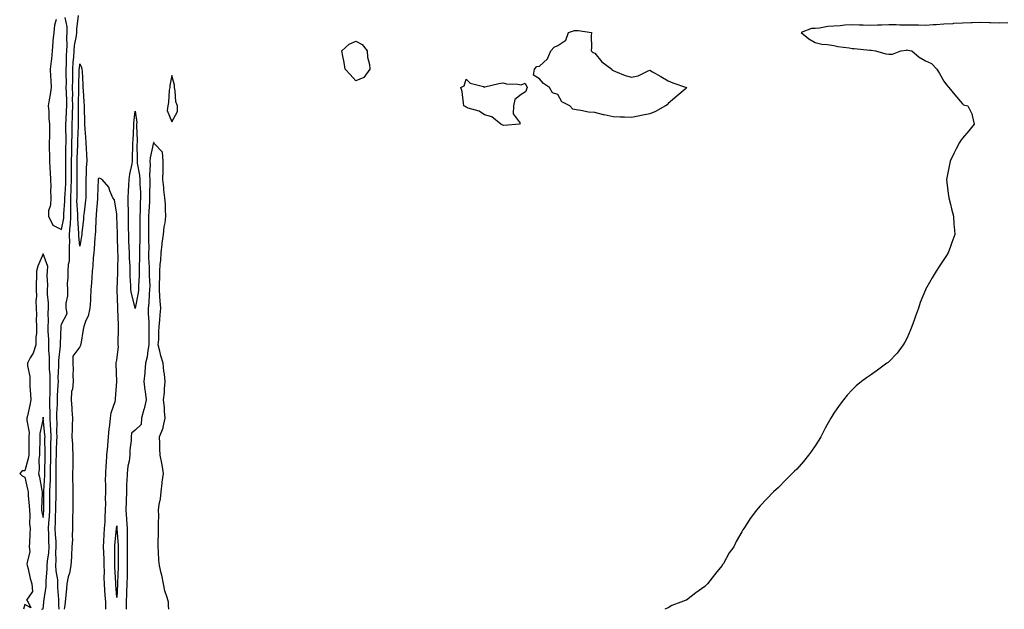
# Model space of a CAD drawing. Units: inches. Extents: x 868163 to 870803, y 7266218 to 7268858.
# Drawn here: x 869185 to 869721, y 7266218 to 7266539 of the extents above; entities that cross this region are included whole.
import ezdxf

# ---------------------------------------------------------------- set-up
doc = ezdxf.new("R2010")
doc.units = ezdxf.units.IN
doc.header["$MEASUREMENT"] = 0
doc.layers.add('Contour_86817266', color=7, linetype='Continuous', true_color=0xb89774)

msp = doc.modelspace()

# ---------------------------------------------------------------- linework, layer by layer
at = {"layer": 'Contour_86817266'}
for points in [[(869205.06, 7266538.93, 3341), (869204.19, 7266535.79, 3341), (869203.81, 7266531.92, 3341), (869203.38, 7266527.25, 3341), (869203.33, 7266526.64, 3341), (869202.89, 7266521.92, 3341), (869202.51, 7266517.47, 3341), (869202.31, 7266516.18, 3341), (869201.89, 7266511.92, 3341), (869202.04, 7266507.93, 3341), (869202.21, 7266506.08, 3341), (869202.35, 7266501.92, 3341), (869201.82, 7266498.15, 3341), (869201.27, 7266495.14, 3341), (869200.78, 7266491.92, 3341), (869201.06, 7266488.9, 3341), (869201.2, 7266485.06, 3341), (869201.53, 7266481.92, 3341), (869201.45, 7266478.52, 3341), (869201.43, 7266475.3, 3341), (869201.34, 7266471.92, 3341), (869201.38, 7266468.59, 3341), (869201.48, 7266465.36, 3341), (869201.53, 7266461.92, 3341), (869201.68, 7266458.29, 3341), (869201.88, 7266455.75, 3341), (869202.03, 7266451.92, 3341), (869202.15, 7266447.82, 3341), (869201.97, 7266445.84, 3341), (869202.12, 7266441.92, 3341), (869202.09, 7266437.88, 3341), (869201.02, 7266434.89, 3341), (869200.98, 7266431.92, 3341), (869203.22, 7266427.09, 3341), (869208.05, 7266424.59, 3341), (869209.23, 7266430.74, 3341), (869209.29, 7266431.92, 3341), (869209.3, 7266433.17, 3341), (869209.9, 7266440.07, 3341), (869209.91, 7266441.92, 3341), (869209.98, 7266443.84, 3341), (869210.31, 7266449.66, 3341), (869210.38, 7266451.92, 3341), (869210.38, 7266454.24, 3341), (869210.39, 7266459.58, 3341), (869210.39, 7266461.92, 3341), (869210.44, 7266464.3, 3341), (869210.43, 7266469.55, 3341), (869210.47, 7266471.92, 3341), (869210.49, 7266474.36, 3341), (869210.41, 7266479.56, 3341), (869210.43, 7266481.92, 3341), (869210.52, 7266484.39, 3341), (869210.82, 7266489.15, 3341), (869210.92, 7266491.92, 3341), (869210.88, 7266494.75, 3341), (869210.68, 7266499.29, 3341), (869210.64, 7266501.92, 3341), (869210.66, 7266504.53, 3341), (869210.61, 7266509.36, 3341), (869210.63, 7266511.92, 3341), (869210.77, 7266514.64, 3341), (869210.71, 7266519.26, 3341), (869210.87, 7266521.92, 3341), (869211.07, 7266524.95, 3341), (869210.88, 7266529.09, 3341), (869211.12, 7266531.92, 3341), (869211.04, 7266534.91, 3341), (869210.02, 7266539.95, 3341)], [(869206.79, 7266218, 3340), (869206.53, 7266220.41, 3340), (869206.52, 7266221.92, 3340), (869206.58, 7266223.39, 3340), (869205.97, 7266229.84, 3340), (869206.03, 7266231.92, 3340), (869205.93, 7266234.04, 3340), (869205.05, 7266238.92, 3340), (869204.94, 7266241.92, 3340), (869205.17, 7266244.8, 3340), (869204.99, 7266248.86, 3340), (869205.18, 7266251.92, 3340), (869205.03, 7266254.94, 3340), (869204.76, 7266258.63, 3340), (869204.6, 7266261.92, 3340), (869204.78, 7266265.19, 3340), (869204.75, 7266268.62, 3340), (869204.91, 7266271.92, 3340), (869204.93, 7266275.04, 3340), (869205.04, 7266278.91, 3340), (869205.06, 7266281.92, 3340), (869205.14, 7266284.83, 3340), (869205.05, 7266288.92, 3340), (869205.13, 7266291.92, 3340), (869205.15, 7266294.82, 3340), (869205.18, 7266299.05, 3340), (869205.21, 7266301.92, 3340), (869205.27, 7266304.7, 3340), (869205.55, 7266309.42, 3340), (869205.61, 7266311.92, 3340), (869205.51, 7266314.46, 3340), (869205.59, 7266319.46, 3340), (869205.47, 7266321.92, 3340), (869205.48, 7266324.5, 3340), (869205.76, 7266329.63, 3340), (869205.76, 7266331.92, 3340), (869205.84, 7266334.14, 3340), (869206.25, 7266340.12, 3340), (869206.32, 7266341.92, 3340), (869206.27, 7266343.7, 3340), (869206.63, 7266350.5, 3340), (869206.59, 7266351.92, 3340), (869206.6, 7266353.37, 3340), (869207.52, 7266361.38, 3340), (869207.53, 7266361.92, 3340), (869207.52, 7266362.46, 3340), (869207.89, 7266371.76, 3340), (869207.89, 7266371.92, 3340), (869207.9, 7266372.07, 3340), (869208.05, 7266373.11, 3340), (869211.02, 7266378.94, 3340), (869210.63, 7266381.92, 3340), (869210.61, 7266384.49, 3340), (869211.4, 7266388.57, 3340), (869211.38, 7266391.92, 3340), (869211.36, 7266395.23, 3340), (869211.65, 7266398.32, 3340), (869211.64, 7266401.92, 3340), (869211.85, 7266405.72, 3340), (869212.28, 7266407.68, 3340), (869212.45, 7266411.92, 3340), (869212.37, 7266416.25, 3340), (869212.48, 7266417.49, 3340), (869212.42, 7266421.92, 3340), (869212.75, 7266426.62, 3340), (869212.84, 7266427.13, 3340), (869213.11, 7266431.92, 3340), (869213.15, 7266436.81, 3340), (869213.14, 7266437.01, 3340), (869213.18, 7266441.92, 3340), (869213.34, 7266446.64, 3340), (869213.34, 7266447.21, 3340), (869213.49, 7266451.92, 3340), (869213.49, 7266456.48, 3340), (869213.49, 7266457.36, 3340), (869213.49, 7266461.92, 3340), (869213.57, 7266466.39, 3340), (869213.62, 7266467.49, 3340), (869213.7, 7266471.92, 3340), (869213.74, 7266476.24, 3340), (869213.78, 7266477.65, 3340), (869213.82, 7266481.92, 3340), (869213.97, 7266486, 3340), (869213.98, 7266487.86, 3340), (869214.13, 7266491.92, 3340), (869214.08, 7266495.88, 3340), (869214.13, 7266498, 3340), (869214.08, 7266501.92, 3340), (869214.1, 7266505.87, 3340), (869214.15, 7266508.01, 3340), (869214.17, 7266511.92, 3340), (869214.36, 7266515.6, 3340), (869214.75, 7266518.62, 3340), (869214.95, 7266521.92, 3340), (869215.15, 7266524.82, 3340), (869216.17, 7266530.05, 3340), (869216.33, 7266531.92, 3340), (869216.28, 7266533.69, 3340), (869217.31, 7266541.18, 3340)], [(869722.81, 7266537.15, 3340), (869718.05, 7266536.91, 3340), (869713.27, 7266537.14, 3340), (869712.83, 7266537.14, 3340), (869708.05, 7266537.35, 3340), (869703.32, 7266537.18, 3340), (869702.8, 7266537.16, 3340), (869698.05, 7266537, 3340), (869693.32, 7266536.66, 3340), (869692.78, 7266536.65, 3340), (869688.05, 7266536.33, 3340), (869683.88, 7266536.09, 3340), (869682.12, 7266535.99, 3340), (869678.05, 7266535.75, 3340), (869674.16, 7266535.81, 3340), (869671.92, 7266535.79, 3340), (869668.05, 7266535.85, 3340), (869664.05, 7266535.92, 3340), (869662.09, 7266535.95, 3340), (869658.05, 7266536.03, 3340), (869654.08, 7266535.88, 3340), (869651.94, 7266535.82, 3340), (869648.05, 7266535.67, 3340), (869644.13, 7266535.85, 3340), (869641.97, 7266535.84, 3340), (869638.05, 7266536.02, 3340), (869634.15, 7266535.82, 3340), (869631.61, 7266535.47, 3340), (869628.05, 7266535.26, 3340), (869624.91, 7266535.06, 3340), (869620.38, 7266534.25, 3340), (869618.05, 7266534.07, 3340), (869616.01, 7266533.96, 3340), (869610.45, 7266531.92, 3340), (869614.46, 7266528.34, 3340), (869618.05, 7266526.37, 3340), (869621.54, 7266525.42, 3340), (869624.63, 7266525.34, 3340), (869628.05, 7266524.7, 3340), (869630.34, 7266524.21, 3340), (869636.46, 7266523.51, 3340), (869638.05, 7266523.22, 3340), (869639.28, 7266523.15, 3340), (869647.69, 7266522.28, 3340), (869648.05, 7266522.26, 3340), (869648.36, 7266522.22, 3340), (869650.83, 7266521.92, 3340), (869656.45, 7266520.33, 3340), (869658.05, 7266519.98, 3340), (869659.97, 7266520, 3340), (869664.55, 7266521.92, 3340), (869667.64, 7266522.33, 3340), (869668.05, 7266522.37, 3340), (869668.46, 7266522.33, 3340), (869670.53, 7266521.92, 3340), (869674.6, 7266518.46, 3340), (869678.05, 7266516.4, 3340), (869681.21, 7266515.07, 3340), (869684.14, 7266511.92, 3340), (869685.62, 7266509.49, 3340), (869688.05, 7266505.31, 3340), (869689.41, 7266503.29, 3340), (869690.65, 7266501.92, 3340), (869694.01, 7266497.88, 3340), (869698.05, 7266493, 3340), (869698.67, 7266492.54, 3340), (869701.03, 7266491.92, 3340), (869703.38, 7266487.25, 3340), (869703.34, 7266486.64, 3340), (869704.42, 7266481.92, 3340), (869701.62, 7266478.36, 3340), (869698.05, 7266474.29, 3340), (869697.03, 7266472.94, 3340), (869696.44, 7266471.92, 3340), (869694.77, 7266468.64, 3340), (869693.59, 7266466.37, 3340), (869691.41, 7266461.92, 3340), (869690.81, 7266459.16, 3340), (869689.79, 7266453.66, 3340), (869689.43, 7266451.92, 3340), (869689.66, 7266450.31, 3340), (869690.42, 7266444.29, 3340), (869690.77, 7266441.92, 3340), (869691.62, 7266438.36, 3340), (869692.12, 7266435.99, 3340), (869693.17, 7266431.92, 3340), (869693.49, 7266427.36, 3340), (869693.61, 7266426.36, 3340), (869693.95, 7266421.92, 3340), (869692.38, 7266417.59, 3340), (869691.59, 7266415.46, 3340), (869690.29, 7266411.92, 3340), (869689.38, 7266410.59, 3340), (869688.05, 7266408.4, 3340), (869685.48, 7266404.49, 3340), (869683.89, 7266401.92, 3340), (869681.57, 7266398.4, 3340), (869678.05, 7266392.07, 3340), (869678, 7266391.98, 3340), (869677.97, 7266391.92, 3340), (869677.93, 7266391.79, 3340), (869675.11, 7266384.86, 3340), (869674.17, 7266381.92, 3340), (869672.54, 7266377.43, 3340), (869672.01, 7266375.88, 3340), (869670.62, 7266371.92, 3340), (869669.91, 7266370.05, 3340), (869668.05, 7266365.73, 3340), (869666.68, 7266363.29, 3340), (869665.82, 7266361.92, 3340), (869662.52, 7266357.45, 3340), (869658.05, 7266352.68, 3340), (869657.63, 7266352.34, 3340), (869657.02, 7266351.92, 3340), (869651.92, 7266348.05, 3340), (869648.05, 7266345.37, 3340), (869645.93, 7266344.04, 3340), (869643.1, 7266341.92, 3340), (869640.33, 7266339.63, 3340), (869638.05, 7266337.45, 3340), (869635.4, 7266334.57, 3340), (869633.33, 7266331.92, 3340), (869631.03, 7266328.94, 3340), (869628.05, 7266324.65, 3340), (869626.99, 7266322.97, 3340), (869626.44, 7266321.92, 3340), (869624.39, 7266318.27, 3340), (869623.41, 7266316.56, 3340), (869621.02, 7266311.92, 3340), (869619.91, 7266310.06, 3340), (869618.05, 7266307.02, 3340), (869615.91, 7266304.06, 3340), (869614.39, 7266301.92, 3340), (869611.55, 7266298.42, 3340), (869608.05, 7266294.29, 3340), (869606.8, 7266293.17, 3340), (869605.54, 7266291.92, 3340), (869601.79, 7266288.18, 3340), (869598.05, 7266284.33, 3340), (869596.75, 7266283.22, 3340), (869595.33, 7266281.92, 3340), (869591.77, 7266278.2, 3340), (869588.05, 7266274.24, 3340), (869586.91, 7266273.06, 3340), (869586.01, 7266271.92, 3340), (869582.56, 7266267.42, 3340), (869581.09, 7266264.97, 3340), (869579.16, 7266261.92, 3340), (869578.69, 7266261.29, 3340), (869578.05, 7266260.12, 3340), (869575.07, 7266254.9, 3340), (869573.67, 7266251.92, 3340), (869571.29, 7266248.68, 3340), (869568.05, 7266243, 3340), (869567.65, 7266242.32, 3340), (869567.45, 7266241.92, 3340), (869564.48, 7266238.35, 3340), (869563.17, 7266236.79, 3340), (869559.42, 7266231.92, 3340), (869558.75, 7266231.22, 3340), (869558.05, 7266230.48, 3340), (869553.05, 7266226.92, 3340), (869548.05, 7266222.94, 3340), (869547.26, 7266222.71, 3340), (869544.91, 7266221.92, 3340), (869539.95, 7266220.02, 3340), (869538.05, 7266218.86, 3340), (869536.13, 7266218, 3340)], [(869266.41, 7266218, 3340), (869266.29, 7266220.16, 3340), (869266.16, 7266221.92, 3340), (869265.51, 7266224.46, 3340), (869264.16, 7266228.03, 3340), (869263.46, 7266231.92, 3340), (869262.62, 7266236.49, 3340), (869262.23, 7266237.74, 3340), (869261.27, 7266241.92, 3340), (869260.88, 7266244.75, 3340), (869260.85, 7266249.12, 3340), (869260.55, 7266251.92, 3340), (869260.57, 7266254.44, 3340), (869260.78, 7266259.19, 3340), (869260.8, 7266261.92, 3340), (869260.75, 7266264.62, 3340), (869260.89, 7266269.09, 3340), (869260.84, 7266271.92, 3340), (869261.21, 7266275.08, 3340), (869261.93, 7266278.03, 3340), (869262.28, 7266281.92, 3340), (869262.84, 7266286.71, 3340), (869262.83, 7266287.13, 3340), (869263.57, 7266291.92, 3340), (869262.69, 7266296.56, 3340), (869262.54, 7266297.43, 3340), (869261.72, 7266301.92, 3340), (869261.49, 7266305.37, 3340), (869261.49, 7266308.48, 3340), (869261.28, 7266311.92, 3340), (869263.23, 7266316.74, 3340), (869263.26, 7266317.13, 3340), (869264.48, 7266321.92, 3340), (869264.08, 7266325.89, 3340), (869263.98, 7266327.85, 3340), (869263.52, 7266331.92, 3340), (869264.06, 7266335.9, 3340), (869264.04, 7266337.91, 3340), (869264.46, 7266341.92, 3340), (869264.06, 7266345.91, 3340), (869263.75, 7266347.62, 3340), (869263.39, 7266351.92, 3340), (869261.97, 7266355.84, 3340), (869261.59, 7266358.38, 3340), (869260.66, 7266361.92, 3340), (869260.87, 7266364.74, 3340), (869260.92, 7266369.05, 3340), (869261.17, 7266371.92, 3340), (869261.42, 7266375.29, 3340), (869261.76, 7266378.21, 3340), (869262, 7266381.92, 3340), (869261.75, 7266385.62, 3340), (869261.55, 7266388.42, 3340), (869261.31, 7266391.92, 3340), (869261.32, 7266395.19, 3340), (869261.51, 7266398.45, 3340), (869261.52, 7266401.92, 3340), (869261.76, 7266405.63, 3340), (869262, 7266407.96, 3340), (869262.24, 7266411.92, 3340), (869262.8, 7266416.67, 3340), (869262.82, 7266417.15, 3340), (869263.5, 7266421.92, 3340), (869263.88, 7266426.09, 3340), (869264.35, 7266428.22, 3340), (869264.78, 7266431.92, 3340), (869264.5, 7266435.47, 3340), (869264.54, 7266438.41, 3340), (869264.19, 7266441.92, 3340), (869263.76, 7266446.22, 3340), (869263.62, 7266447.5, 3340), (869263.18, 7266451.92, 3340), (869263.23, 7266456.74, 3340), (869263.29, 7266457.16, 3340), (869263.34, 7266461.92, 3340), (869262.87, 7266466.74, 3340), (869258.48, 7266471.48, 3340), (869258.18, 7266471.92, 3340), (869258.11, 7266471.99, 3340), (869258.05, 7266471.97, 3340), (869258.04, 7266471.93, 3340), (869258.04, 7266471.91, 3340), (869256.26, 7266463.72, 3340), (869256.11, 7266461.92, 3340), (869256.25, 7266460.12, 3340), (869255.97, 7266454, 3340), (869256.1, 7266451.92, 3340), (869256.13, 7266450.01, 3340), (869255.92, 7266444.05, 3340), (869255.95, 7266441.92, 3340), (869255.86, 7266439.73, 3340), (869255.49, 7266434.49, 3340), (869255.39, 7266431.92, 3340), (869255.38, 7266429.25, 3340), (869255.36, 7266424.62, 3340), (869255.35, 7266421.92, 3340), (869255.33, 7266419.2, 3340), (869255.43, 7266414.55, 3340), (869255.41, 7266411.92, 3340), (869255.42, 7266409.29, 3340), (869255.76, 7266404.21, 3340), (869255.77, 7266401.92, 3340), (869255.76, 7266399.63, 3340), (869255.98, 7266393.99, 3340), (869255.97, 7266391.92, 3340), (869255.7, 7266389.57, 3340), (869255.45, 7266384.53, 3340), (869255.1, 7266381.92, 3340), (869255.11, 7266378.98, 3340), (869255.52, 7266374.45, 3340), (869255.54, 7266371.92, 3340), (869255.54, 7266369.41, 3340), (869255.59, 7266364.38, 3340), (869255.59, 7266361.92, 3340), (869254.99, 7266358.86, 3340), (869254.55, 7266355.43, 3340), (869253.73, 7266351.92, 3340), (869253.33, 7266347.2, 3340), (869253.33, 7266346.65, 3340), (869252.85, 7266341.92, 3340), (869253.34, 7266337.21, 3340), (869253.48, 7266336.49, 3340), (869254.03, 7266331.92, 3340), (869252.97, 7266327.01, 3340), (869252.88, 7266326.75, 3340), (869251.61, 7266321.92, 3340), (869251.42, 7266318.55, 3340), (869248.05, 7266315.52, 3340), (869246.18, 7266313.79, 3340), (869245.96, 7266311.92, 3340), (869245.97, 7266309.84, 3340), (869245.14, 7266304.83, 3340), (869245.15, 7266301.92, 3340), (869244.79, 7266298.66, 3340), (869244.04, 7266295.92, 3340), (869243.73, 7266291.92, 3340), (869243.6, 7266287.47, 3340), (869243.45, 7266286.52, 3340), (869243.34, 7266281.92, 3340), (869243.16, 7266277.04, 3340), (869243.14, 7266276.83, 3340), (869242.99, 7266271.92, 3340), (869243.33, 7266267.2, 3340), (869243.37, 7266266.6, 3340), (869243.71, 7266261.92, 3340), (869243.75, 7266257.62, 3340), (869243.67, 7266256.3, 3340), (869243.71, 7266251.92, 3340), (869243.73, 7266247.6, 3340), (869243.75, 7266246.23, 3340), (869243.78, 7266241.92, 3340), (869243.69, 7266237.55, 3340), (869243.69, 7266236.28, 3340), (869243.6, 7266231.92, 3340), (869243.44, 7266227.31, 3340), (869243.42, 7266226.55, 3340), (869243.25, 7266221.92, 3340), (869243.2, 7266218, 3340)], [(869232.21, 7266218, 3340), (869232.08, 7266221.92, 3340), (869231.81, 7266225.68, 3340), (869231.61, 7266228.37, 3340), (869231.35, 7266231.92, 3340), (869231.29, 7266235.15, 3340), (869231.34, 7266238.63, 3340), (869231.28, 7266241.92, 3340), (869231.21, 7266245.07, 3340), (869231.01, 7266248.96, 3340), (869230.94, 7266251.92, 3340), (869231.13, 7266255, 3340), (869231.26, 7266258.71, 3340), (869231.46, 7266261.92, 3340), (869231.69, 7266265.56, 3340), (869231.78, 7266268.19, 3340), (869232.02, 7266271.92, 3340), (869232.08, 7266275.95, 3340), (869232.02, 7266277.96, 3340), (869232.09, 7266281.92, 3340), (869232.15, 7266286.02, 3340), (869232, 7266287.97, 3340), (869232.07, 7266291.92, 3340), (869232.37, 7266296.25, 3340), (869232.45, 7266297.53, 3340), (869232.75, 7266301.92, 3340), (869233.17, 7266306.8, 3340), (869233.2, 7266307.08, 3340), (869233.64, 7266311.92, 3340), (869233.87, 7266316.1, 3340), (869234.33, 7266318.2, 3340), (869234.61, 7266321.92, 3340), (869235.05, 7266324.93, 3340), (869237.17, 7266331.04, 3340), (869237.35, 7266331.92, 3340), (869237.45, 7266332.53, 3340), (869238.03, 7266341.9, 3340), (869238.03, 7266341.94, 3340), (869237.76, 7266351.64, 3340), (869237.72, 7266351.92, 3340), (869237.77, 7266352.19, 3340), (869238.05, 7266353.52, 3340), (869239.03, 7266360.94, 3340), (869238.92, 7266361.92, 3340), (869238.92, 7266362.79, 3340), (869239.03, 7266370.94, 3340), (869239.03, 7266371.92, 3340), (869238.97, 7266372.84, 3340), (869238.73, 7266381.25, 3340), (869238.69, 7266381.92, 3340), (869238.6, 7266382.47, 3340), (869238.3, 7266391.68, 3340), (869238.26, 7266391.92, 3340), (869238.26, 7266392.13, 3340), (869238.67, 7266401.3, 3340), (869238.67, 7266401.92, 3340), (869238.65, 7266402.53, 3340), (869238.75, 7266411.22, 3340), (869238.73, 7266411.92, 3340), (869238.71, 7266412.58, 3340), (869238.56, 7266421.41, 3340), (869238.55, 7266421.92, 3340), (869238.53, 7266422.41, 3340), (869238.07, 7266431.9, 3340), (869238.07, 7266431.94, 3340), (869238.05, 7266433.03, 3340), (869236.85, 7266440.72, 3340), (869236.01, 7266441.92, 3340), (869234.35, 7266445.62, 3340), (869233.78, 7266447.65, 3340), (869230.13, 7266451.92, 3340), (869228.72, 7266452.58, 3340), (869228.05, 7266452.38, 3340), (869227.98, 7266451.99, 3340), (869227.98, 7266451.92, 3340), (869227.98, 7266451.85, 3340), (869227.57, 7266442.4, 3340), (869227.56, 7266441.92, 3340), (869227.51, 7266441.38, 3340), (869226.91, 7266433.06, 3340), (869226.79, 7266431.92, 3340), (869226.7, 7266430.57, 3340), (869226.48, 7266423.49, 3340), (869226.36, 7266421.92, 3340), (869226.17, 7266420.04, 3340), (869225.85, 7266414.12, 3340), (869225.6, 7266411.92, 3340), (869225.32, 7266409.19, 3340), (869225.06, 7266404.92, 3340), (869224.72, 7266401.92, 3340), (869224.43, 7266398.3, 3340), (869224.27, 7266395.71, 3340), (869223.95, 7266391.92, 3340), (869223.71, 7266387.57, 3340), (869223.76, 7266386.21, 3340), (869223.46, 7266381.92, 3340), (869222.43, 7266377.54, 3340), (869221.26, 7266375.13, 3340), (869220.12, 7266371.92, 3340), (869219.79, 7266370.17, 3340), (869218.49, 7266362.36, 3340), (869218.41, 7266361.92, 3340), (869218.38, 7266361.59, 3340), (869218.05, 7266360.87, 3340), (869214.17, 7266355.81, 3340), (869214.15, 7266351.92, 3340), (869214.39, 7266348.27, 3340), (869214.16, 7266345.81, 3340), (869214.35, 7266341.92, 3340), (869213.98, 7266337.85, 3340), (869213.52, 7266336.45, 3340), (869213.28, 7266331.92, 3340), (869213.64, 7266327.51, 3340), (869213.67, 7266326.3, 3340), (869213.99, 7266321.92, 3340), (869213.89, 7266317.76, 3340), (869213.77, 7266316.21, 3340), (869213.68, 7266311.92, 3340), (869213.97, 7266307.85, 3340), (869213.98, 7266305.99, 3340), (869214.24, 7266301.92, 3340), (869214.2, 7266298.07, 3340), (869214.12, 7266295.86, 3340), (869214.08, 7266291.92, 3340), (869214.07, 7266287.95, 3340), (869214.16, 7266285.81, 3340), (869214.16, 7266281.92, 3340), (869214.19, 7266278.06, 3340), (869214.1, 7266275.87, 3340), (869214.13, 7266271.92, 3340), (869214.08, 7266267.96, 3340), (869214.07, 7266265.89, 3340), (869214.03, 7266261.92, 3340), (869213.85, 7266257.72, 3340), (869213.92, 7266256.05, 3340), (869213.71, 7266251.92, 3340), (869213.42, 7266247.29, 3340), (869213.39, 7266246.59, 3340), (869213.09, 7266241.92, 3340), (869212.29, 7266237.68, 3340), (869211.72, 7266235.59, 3340), (869210.93, 7266231.92, 3340), (869210.76, 7266229.21, 3340), (869210.1, 7266223.97, 3340), (869209.95, 7266221.92, 3340), (869209.78, 7266220.18, 3340), (869209.51, 7266218, 3340)], [(869197.19, 7266218, 3341), (869198.05, 7266218.32, 3341), (869198.35, 7266221.62, 3341), (869198.35, 7266221.92, 3341), (869198.36, 7266222.23, 3341), (869199.64, 7266230.33, 3341), (869199.69, 7266231.92, 3341), (869199.61, 7266233.48, 3341), (869200.21, 7266239.76, 3341), (869200.13, 7266241.92, 3341), (869200.31, 7266244.18, 3341), (869201.17, 7266248.8, 3341), (869201.37, 7266251.92, 3341), (869201.21, 7266255.08, 3341), (869201.11, 7266258.85, 3341), (869200.97, 7266261.92, 3341), (869201.13, 7266265.01, 3341), (869201.52, 7266268.45, 3341), (869201.69, 7266271.92, 3341), (869201.71, 7266275.58, 3341), (869201.67, 7266278.3, 3341), (869201.69, 7266281.92, 3341), (869201.8, 7266285.67, 3341), (869201.97, 7266288, 3341), (869202.07, 7266291.92, 3341), (869202.1, 7266295.97, 3341), (869202.12, 7266297.85, 3341), (869202.16, 7266301.92, 3341), (869202.25, 7266306.12, 3341), (869202.23, 7266307.74, 3341), (869202.33, 7266311.92, 3341), (869202.16, 7266316.03, 3341), (869201.96, 7266318.01, 3341), (869201.78, 7266321.92, 3341), (869201.79, 7266325.65, 3341), (869201.65, 7266328.32, 3341), (869201.66, 7266331.92, 3341), (869201.79, 7266335.66, 3341), (869201.79, 7266338.18, 3341), (869201.92, 7266341.92, 3341), (869201.82, 7266345.69, 3341), (869201.51, 7266348.46, 3341), (869201.4, 7266351.92, 3341), (869201.44, 7266355.31, 3341), (869201.13, 7266358.83, 3341), (869201.18, 7266361.92, 3341), (869201.13, 7266365, 3341), (869200.81, 7266369.16, 3341), (869200.76, 7266371.92, 3341), (869200.91, 7266374.78, 3341), (869200.77, 7266379.2, 3341), (869200.94, 7266381.92, 3341), (869200.98, 7266384.85, 3341), (869200.42, 7266389.55, 3341), (869200.46, 7266391.92, 3341), (869200.55, 7266394.42, 3341), (869200.29, 7266399.67, 3341), (869200.38, 7266401.92, 3341), (869200.59, 7266404.46, 3341), (869198.05, 7266411.46, 3341), (869195.2, 7266404.77, 3341), (869194.39, 7266401.92, 3341), (869194.43, 7266398.31, 3341), (869194.24, 7266395.73, 3341), (869194.28, 7266391.92, 3341), (869194.49, 7266388.36, 3341), (869194.08, 7266385.89, 3341), (869194.23, 7266381.92, 3341), (869194.39, 7266378.26, 3341), (869194.29, 7266375.68, 3341), (869194.43, 7266371.92, 3341), (869194.33, 7266368.2, 3341), (869194.1, 7266365.87, 3341), (869194.01, 7266361.92, 3341), (869192.58, 7266357.39, 3341), (869190.97, 7266354.85, 3341), (869189.47, 7266351.92, 3341), (869189.45, 7266350.52, 3341), (869190.74, 7266344.61, 3341), (869190.71, 7266341.92, 3341), (869190.83, 7266339.15, 3341), (869191.16, 7266335.04, 3341), (869191.29, 7266331.92, 3341), (869190.84, 7266329.14, 3341), (869189.45, 7266323.33, 3341), (869189.19, 7266321.92, 3341), (869189.17, 7266320.8, 3341), (869190.34, 7266314.21, 3341), (869190.31, 7266311.92, 3341), (869190.27, 7266309.7, 3341), (869190.21, 7266304.08, 3341), (869190.17, 7266301.92, 3341), (869189.95, 7266300.02, 3341), (869188.05, 7266293.37, 3341), (869186.65, 7266293.33, 3341), (869185.27, 7266291.92, 3341), (869186.68, 7266290.54, 3341), (869188.05, 7266289.93, 3341), (869189.59, 7266283.46, 3341), (869189.91, 7266281.92, 3341), (869189.96, 7266280.01, 3341), (869190.46, 7266274.33, 3341), (869190.52, 7266271.92, 3341), (869190.78, 7266269.19, 3341), (869190.64, 7266264.51, 3341), (869190.97, 7266261.92, 3341), (869190.82, 7266259.16, 3341), (869190.57, 7266254.44, 3341), (869190.43, 7266251.92, 3341), (869190.7, 7266249.26, 3341), (869189.15, 7266243.01, 3341), (869189.4, 7266241.92, 3341), (869189.9, 7266240.06, 3341), (869190.98, 7266234.85, 3341), (869191.91, 7266231.92, 3341), (869192.25, 7266227.72, 3341), (869189.06, 7266222.93, 3341), (869189.82, 7266221.92, 3341), (869191.25, 7266218.72, 3341), (869188.05, 7266220.65, 3341), (869187.39, 7266218, 3341)]]:
    msp.add_polyline3d(points, dxfattribs=at)
for points in [[(869528.05, 7266487.53, 3339), (869523.37, 7266486.61, 3339), (869522.6, 7266486.47, 3339), (869518.05, 7266485.57, 3339), (869514.27, 7266485.7, 3339), (869511.98, 7266485.85, 3339), (869508.05, 7266485.94, 3339), (869503.17, 7266487.05, 3339), (869502.83, 7266487.13, 3339), (869498.05, 7266488.28, 3339), (869494.71, 7266488.58, 3339), (869490.5, 7266489.47, 3339), (869488.05, 7266489.73, 3339), (869486.19, 7266490.06, 3339), (869484.46, 7266491.92, 3339), (869480.22, 7266494.1, 3339), (869478.05, 7266498.04, 3339), (869475.13, 7266499, 3339), (869473.48, 7266501.92, 3339), (869470.2, 7266504.07, 3339), (869468.05, 7266506.65, 3339), (869464.8, 7266508.67, 3339), (869465.38, 7266511.92, 3339), (869466.59, 7266513.38, 3339), (869468.05, 7266513.55, 3339), (869472.44, 7266517.54, 3339), (869474.24, 7266521.92, 3339), (869476.01, 7266523.96, 3339), (869478.05, 7266524.69, 3339), (869482.3, 7266527.67, 3339), (869483.76, 7266531.92, 3339), (869487.07, 7266532.9, 3339), (869488.05, 7266533.03, 3339), (869489.06, 7266532.94, 3339), (869496.26, 7266531.92, 3339), (869496.08, 7266529.96, 3339), (869496.26, 7266523.71, 3339), (869496.06, 7266521.92, 3339), (869497.13, 7266521, 3339), (869498.05, 7266520.57, 3339), (869501.96, 7266515.84, 3339), (869507.37, 7266511.92, 3339), (869507.56, 7266511.43, 3339), (869508.05, 7266511.1, 3339), (869509.31, 7266510.65, 3339), (869514.56, 7266508.43, 3339), (869518.05, 7266507.48, 3339), (869521.77, 7266508.2, 3339), (869527.13, 7266511, 3339), (869528.05, 7266511.32, 3339), (869529.48, 7266510.49, 3339), (869533.97, 7266507.84, 3339), (869538.05, 7266505.56, 3339), (869540.54, 7266504.41, 3339), (869547.98, 7266501.99, 3339), (869548.05, 7266501.96, 3339), (869548.08, 7266501.95, 3339), (869548.13, 7266501.92, 3339), (869548.1, 7266501.87, 3339), (869548.05, 7266501.79, 3339), (869547.22, 7266501.09, 3339), (869542.71, 7266497.25, 3339), (869538.05, 7266493.23, 3339), (869537.43, 7266492.55, 3339), (869536.64, 7266491.92, 3339), (869531.14, 7266488.82, 3339)], [(869368.05, 7266505.64, 3339), (869365.04, 7266508.91, 3339), (869362.25, 7266511.92, 3339), (869361.71, 7266515.58, 3339), (869361.02, 7266518.95, 3339), (869360.56, 7266521.92, 3339), (869364.42, 7266525.54, 3339), (869368.05, 7266527.16, 3339), (869371.49, 7266525.37, 3339), (869374.3, 7266521.92, 3339), (869374.53, 7266518.39, 3339), (869375.52, 7266514.45, 3339), (869375.75, 7266511.92, 3339), (869372.52, 7266507.45, 3339)], [(869218.05, 7266415.54, 3339), (869217.38, 7266421.25, 3339), (869217.37, 7266421.92, 3339), (869217.41, 7266422.55, 3339), (869216.85, 7266430.73, 3339), (869216.92, 7266431.92, 3339), (869216.93, 7266433.04, 3339), (869216.44, 7266440.31, 3339), (869216.45, 7266441.92, 3339), (869216.5, 7266443.46, 3339), (869216.55, 7266450.43, 3339), (869216.6, 7266451.92, 3339), (869216.6, 7266453.38, 3339), (869216.59, 7266460.46, 3339), (869216.59, 7266461.92, 3339), (869216.61, 7266463.36, 3339), (869216.91, 7266470.79, 3339), (869216.94, 7266471.92, 3339), (869216.94, 7266473.02, 3339), (869217.19, 7266481.06, 3339), (869217.2, 7266481.92, 3339), (869217.23, 7266482.74, 3339), (869217.31, 7266491.19, 3339), (869217.34, 7266491.92, 3339), (869217.33, 7266492.64, 3339), (869217.53, 7266501.4, 3339), (869217.52, 7266501.92, 3339), (869217.53, 7266502.45, 3339), (869217.71, 7266511.58, 3339), (869217.71, 7266511.92, 3339), (869217.73, 7266512.24, 3339), (869218.05, 7266514.77, 3339), (869218.91, 7266512.78, 3339), (869219.15, 7266511.92, 3339), (869219.17, 7266510.8, 3339), (869219.63, 7266503.5, 3339), (869219.65, 7266501.92, 3339), (869219.74, 7266500.23, 3339), (869220.18, 7266494.05, 3339), (869220.29, 7266491.92, 3339), (869220.35, 7266489.62, 3339), (869220.51, 7266484.38, 3339), (869220.58, 7266481.92, 3339), (869220.71, 7266479.25, 3339), (869221.1, 7266474.97, 3339), (869221.24, 7266471.92, 3339), (869221.37, 7266468.6, 3339), (869221.7, 7266465.57, 3339), (869221.82, 7266461.92, 3339), (869221.5, 7266458.47, 3339), (869221.48, 7266455.36, 3339), (869221.21, 7266451.92, 3339), (869221.16, 7266448.8, 3339), (869221.22, 7266445.08, 3339), (869221.17, 7266441.92, 3339), (869220.9, 7266439.08, 3339), (869220.27, 7266434.15, 3339), (869220.05, 7266431.92, 3339), (869219.92, 7266430.05, 3339), (869219.14, 7266423.01, 3339), (869219.06, 7266421.92, 3339), (869218.96, 7266421, 3339)], [(869268.05, 7266483.2, 3340), (869271.04, 7266488.93, 3340), (869271.16, 7266491.92, 3340), (869270.29, 7266494.16, 3340), (869269.89, 7266500.08, 3340), (869269.44, 7266501.92, 3340), (869269.41, 7266503.28, 3340), (869268.05, 7266508.42, 3340), (869266.87, 7266503.09, 3340), (869266.86, 7266501.92, 3340), (869266.6, 7266500.46, 3340), (869266.23, 7266493.74, 3340), (869265.79, 7266491.92, 3340), (869265.55, 7266489.42, 3340)], [(869448.05, 7266481.35, 3339), (869447.72, 7266481.59, 3339), (869446.99, 7266481.92, 3339), (869442.09, 7266485.96, 3339), (869438.05, 7266486.98, 3339), (869435.12, 7266488.99, 3339), (869429.23, 7266490.74, 3339), (869428.05, 7266491.25, 3339), (869427.64, 7266491.51, 3339), (869426.93, 7266491.92, 3339), (869426.64, 7266493.33, 3339), (869425.92, 7266499.79, 3339), (869425.31, 7266501.92, 3339), (869427.05, 7266502.92, 3339), (869428.05, 7266506.39, 3339), (869430.38, 7266504.24, 3339), (869437.58, 7266502.39, 3339), (869438.05, 7266502.18, 3339), (869438.37, 7266502.24, 3339), (869445.89, 7266504.08, 3339), (869448.05, 7266504.45, 3339), (869450.05, 7266503.92, 3339), (869456.32, 7266503.65, 3339), (869458.05, 7266503.33, 3339), (869460.32, 7266504.2, 3339), (869461.38, 7266501.92, 3339), (869460.41, 7266499.56, 3339), (869458.05, 7266498.03, 3339), (869454.61, 7266495.36, 3339), (869453.85, 7266491.92, 3339), (869453.68, 7266487.55, 3339), (869457.49, 7266482.48, 3339), (869457.14, 7266481.92, 3339), (869448.67, 7266481.3, 3339)], [(869248.05, 7266381.64, 3339), (869248.02, 7266381.89, 3339), (869248.02, 7266381.92, 3339), (869248.02, 7266381.95, 3339), (869246, 7266389.87, 3339), (869245.73, 7266391.92, 3339), (869245.71, 7266394.25, 3339), (869245.42, 7266399.28, 3339), (869245.4, 7266401.92, 3339), (869245.32, 7266404.65, 3339), (869245.04, 7266408.9, 3339), (869244.96, 7266411.92, 3339), (869244.86, 7266415.11, 3339), (869244.71, 7266418.58, 3339), (869244.61, 7266421.92, 3339), (869244.52, 7266425.45, 3339), (869244.52, 7266428.38, 3339), (869244.43, 7266431.92, 3339), (869244.38, 7266435.58, 3339), (869244.36, 7266438.23, 3339), (869244.31, 7266441.92, 3339), (869244.43, 7266445.53, 3339), (869244.68, 7266448.55, 3339), (869244.81, 7266451.92, 3339), (869245.13, 7266454.83, 3339), (869246.45, 7266460.32, 3339), (869246.68, 7266461.92, 3339), (869246.62, 7266463.35, 3339), (869246.9, 7266470.78, 3339), (869246.85, 7266471.92, 3339), (869246.93, 7266473.04, 3339), (869247.29, 7266481.16, 3339), (869247.34, 7266481.92, 3339), (869247.38, 7266482.59, 3339), (869248.05, 7266489.1, 3339), (869248.97, 7266482.84, 3339), (869248.88, 7266481.92, 3339), (869248.81, 7266481.17, 3339), (869249.17, 7266473.03, 3339), (869249.09, 7266471.92, 3339), (869248.99, 7266470.98, 3339), (869249.23, 7266463.1, 3339), (869249.13, 7266461.92, 3339), (869249.23, 7266460.74, 3339), (869250.44, 7266454.31, 3339), (869250.59, 7266451.92, 3339), (869250.63, 7266449.34, 3339), (869250.92, 7266444.79, 3339), (869250.96, 7266441.92, 3339), (869250.85, 7266439.12, 3339), (869250.82, 7266434.69, 3339), (869250.71, 7266431.92, 3339), (869250.7, 7266429.26, 3339), (869250.7, 7266424.58, 3339), (869250.69, 7266421.92, 3339), (869250.68, 7266419.29, 3339), (869250.51, 7266414.38, 3339), (869250.49, 7266411.92, 3339), (869250.51, 7266409.46, 3339), (869250.22, 7266404.09, 3339), (869250.23, 7266401.92, 3339), (869250.22, 7266399.74, 3339), (869249.94, 7266393.8, 3339), (869249.93, 7266391.92, 3339), (869249.73, 7266390.24, 3339), (869248.07, 7266381.94, 3339), (869248.07, 7266381.9, 3339)], [(869198.05, 7266267.96, 3342), (869198.45, 7266271.52, 3342), (869198.47, 7266271.92, 3342), (869198.47, 7266272.34, 3342), (869198.32, 7266281.65, 3342), (869198.32, 7266281.92, 3342), (869198.33, 7266282.2, 3342), (869198.98, 7266290.99, 3342), (869199, 7266291.92, 3342), (869199.01, 7266292.88, 3342), (869199.09, 7266300.88, 3342), (869199.1, 7266301.92, 3342), (869199.13, 7266302.99, 3342), (869199.02, 7266310.94, 3342), (869199.05, 7266311.92, 3342), (869199.01, 7266312.88, 3342), (869198.09, 7266321.88, 3342), (869198.08, 7266321.96, 3342), (869198.05, 7266322.64, 3342), (869197.98, 7266321.99, 3342), (869197.97, 7266321.92, 3342), (869197.97, 7266321.83, 3342), (869196.27, 7266313.7, 3342), (869196.25, 7266311.92, 3342), (869196.22, 7266310.08, 3342), (869196.06, 7266303.9, 3342), (869196.03, 7266301.92, 3342), (869195.77, 7266299.63, 3342), (869195.9, 7266294.08, 3342), (869195.56, 7266291.92, 3342), (869196, 7266289.87, 3342), (869197.28, 7266282.69, 3342), (869197.44, 7266281.92, 3342), (869197.45, 7266281.32, 3342), (869197.16, 7266272.81, 3342), (869197.18, 7266271.92, 3342), (869197.26, 7266271.13, 3342)], [(869238.05, 7266224.45, 3339), (869237.58, 7266231.45, 3339), (869237.55, 7266231.92, 3339), (869237.54, 7266232.44, 3339), (869237.08, 7266240.94, 3339), (869237.06, 7266241.92, 3339), (869237.04, 7266242.94, 3339), (869237.07, 7266250.94, 3339), (869237.05, 7266251.92, 3339), (869237.11, 7266252.87, 3339), (869237.9, 7266261.77, 3339), (869237.91, 7266261.92, 3339), (869237.92, 7266262.06, 3339), (869238.05, 7266263.46, 3339), (869238.16, 7266262.03, 3339), (869238.17, 7266261.92, 3339), (869238.17, 7266261.8, 3339), (869238.84, 7266252.71, 3339), (869238.85, 7266251.92, 3339), (869238.85, 7266251.12, 3339), (869238.88, 7266242.75, 3339), (869238.89, 7266241.92, 3339), (869238.87, 7266241.1, 3339), (869238.48, 7266232.35, 3339), (869238.47, 7266231.92, 3339), (869238.45, 7266231.52, 3339)]]:
    msp.add_polyline3d(points, close=True, dxfattribs=at)

doc.saveas('drawing.dxf')
